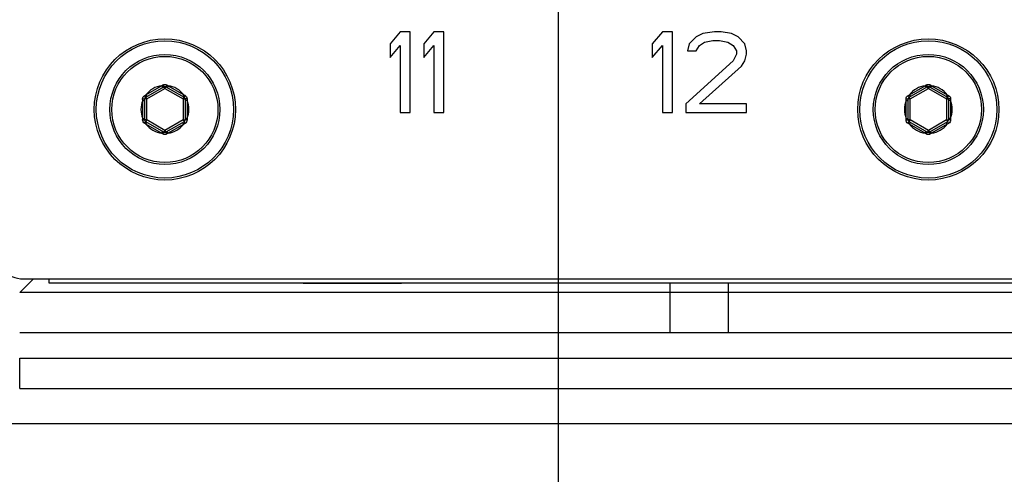
# Model space of a CAD drawing. Units: millimetres. Extents: x 0 to 420, y 0 to 297.
# Drawn here: x 64 to 88, y 180 to 191 of the extents above; entities that cross this region are included whole.
import ezdxf

# ---------------------------------------------------------------- set-up
doc = ezdxf.new("R2010")
doc.units = ezdxf.units.MM
doc.header["$LTSCALE"] = 23.1
doc.layers.get('0').update_dxf_attribs({"linetype": 'CONTINUOUS'})
for name, color, linetype in [('BEZUGSACHSEN', 7, 'CONTINUOUS'), ('RUNDUNGEN', 7, 'CONTINUOUS'), ('ZEICHNUNGSBEMASSUNGEN', 7, 'CONTINUOUS')]:
    doc.layers.add(name, color=color, linetype=linetype)
doc.styles.get("Standard").update_dxf_attribs({"font": 'txt', "width": 0.7})
doc.dimstyles.new('DIMSTYLE_1', dxfattribs={"dimtxt": 3.5, "dimasz": 3.5, "dimexe": 0.18, "dimexo": 0.0625, "dimgap": 0.09, "dimtad": 1, "dimdec": 1, "dimlfac": 2, "dimdsep": 46, "dimtxsty": 'STANDARD', "dimblk": '_FILLED', "dimblk1": '_FILLED', "dimblk2": '_FILLED', "dimcen": 0.09, "dimclrt": 5, "dimadec": 0, "dimazin": 0, "dimtp": 0.5, "dimtm": 0.5, "dimtfac": 1, "dimtdec": 1, "dimtofl": 0, "dimtmove": 0, "dimatfit": 3, "dimldrblk": '_FILLED', "dimfxl": 1, "dimtolj": 1, "dimarcsym": 0})

# ---------------------------------------------------------------- blocks, each defined once
blk = doc.blocks.new('_FILLED')
at = {"color": 0, "linetype": 'BYBLOCK'}
blk.add_solid([(0, 0), (-1, 0.125), (-1, -0.125)], dxfattribs=at)
blk = doc.blocks.new('*D0')
at = {"layer": 'ZEICHNUNGSBEMASSUNGEN', "color": 2, "linetype": 'CONTINUOUS'}
for p, q in [((77, 192.351), (77, 142.196)), ((143, 192.465), (143, 142.196)), ((77, 143.696), (110, 143.696)), ((143, 143.696), (110, 143.696))]:
    blk.add_line(p, q, dxfattribs=at)
at = {"layer": 'ZEICHNUNGSBEMASSUNGEN', "color": 2, "linetype": 'CONTINUOUS', "xscale": 3.5, "yscale": 3.5, "zscale": 3.5, "rotation": 180}
blk.add_blockref('_FILLED', (77, 143.696), dxfattribs=at)
at = {"layer": 'ZEICHNUNGSBEMASSUNGEN', "color": 2, "linetype": 'CONTINUOUS', "xscale": 3.5, "yscale": 3.5, "zscale": 3.5}
blk.add_blockref('_FILLED', (143, 143.696), dxfattribs=at)
at = {"layer": 'ZEICHNUNGSBEMASSUNGEN', "color": 5, "linetype": 'CONTINUOUS', "insert": (110, 148.102), "char_height": 3.5, "width": 25.75, "attachment_point": 2, "line_spacing_factor": 0.9}
blk.add_mtext('\\Q15.0;132{\\Ftxt.shx;\\W1.000000;\\H3.500000; }[5.197]', dxfattribs=at)

msp = doc.modelspace()

# ---------------------------------------------------------------- linework, layer by layer
at = {"color": 7, "linetype": 'CONTINUOUS'}
for p, q in [((73.083, 191.154), (72.833, 190.856)), ((73.333, 191.154), (73.083, 191.154)), ((73.333, 189.154), (73.333, 191.154)), ((73.917, 191.154), (73.667, 190.856)), ((74.167, 191.154), (73.917, 191.154)), ((74.167, 189.154), (74.167, 191.154)), ((79.583, 191.154), (79.333, 190.856)), ((79.833, 191.154), (79.583, 191.154)), ((79.833, 189.154), (79.833, 191.154)), ((80.583, 191.112), (80.417, 191.027)), ((80.875, 191.154), (80.583, 191.112)), ((81.042, 191.154), (80.875, 191.154)), ((81.292, 191.112), (81.042, 191.154)), ((81.458, 191.027), (81.292, 191.112)), ((80.417, 191.027), (80.25, 190.856)), ((80.5, 190.814), (80.625, 190.899)), ((80.625, 190.899), (80.833, 190.942)), ((80.833, 190.942), (81, 190.942)), ((81, 190.942), (81.208, 190.899)), ((81.208, 190.899), (81.333, 190.814)), ((81.625, 190.856), (81.458, 191.027)), ((72.833, 190.856), (72.833, 190.516)), ((72.833, 190.516), (73.083, 190.814)), ((73.083, 190.814), (73.083, 189.154)), ((73.667, 190.856), (73.667, 190.516)), ((73.667, 190.516), (73.917, 190.814)), ((73.917, 190.814), (73.917, 189.154)), ((79.333, 190.856), (79.333, 190.516)), ((79.333, 190.516), (79.583, 190.814)), ((79.583, 190.814), (79.583, 189.154)), ((80.25, 190.856), (80.208, 190.686)), ((80.208, 190.686), (80.417, 190.686)), ((80.417, 190.686), (80.5, 190.814)), ((81.333, 190.814), (81.417, 190.686)), ((81.417, 190.686), (81.417, 190.601)), ((81.667, 190.686), (81.625, 190.856)), ((81.667, 190.601), (81.667, 190.686)), ((81.333, 190.431), (80.167, 189.367)), ((81.417, 190.601), (81.333, 190.431)), ((81.542, 190.303), (81.625, 190.431)), ((81.625, 190.431), (81.667, 190.601)), ((80.5, 189.367), (81.542, 190.303)), ((80.167, 189.367), (80.167, 189.154)), ((81.667, 189.367), (80.5, 189.367)), ((81.667, 189.154), (81.667, 189.367)), ((73.083, 189.154), (73.333, 189.154)), ((73.917, 189.154), (74.167, 189.154)), ((79.583, 189.154), (79.833, 189.154)), ((80.167, 189.154), (81.667, 189.154)), ((63.75, 185.029), (156.25, 185.029)), ((64.375, 185.029), (64.375, 184.929)), ((64.375, 184.929), (155.625, 184.929)), ((73.119, 184.912), (70.681, 184.912)), ((156.349, 184.69), (63.651, 184.69)), ((156.349, 183.69), (63.651, 183.69)), ((63.651, 181.44), (156.349, 181.44))]:
    msp.add_line(p, q, dxfattribs=at)
at = {"color": 9, "linetype": 'CONTINUOUS'}
msp.add_line((63.99, 185.029), (63.651, 184.69), dxfattribs=at)
at = {"color": 7, "linetype": 'CONTINUOUS'}
for centre, radius, start, end in [((63.75, 185.779), 0.75, 180, 270), ((63.65, 185.705), 4.265, 179.9969, 270.0031)]:
    msp.add_arc(centre, radius, start, end, dxfattribs=at)
at = {"layer": 'BEZUGSACHSEN', "color": 7, "linetype": 'CONTINUOUS'}
for p, q in [((79.775, 183.69), (79.775, 184.929)), ((81.225, 183.69), (81.225, 184.929))]:
    msp.add_line(p, q, dxfattribs=at)
at = {"layer": 'RUNDUNGEN', "color": 7, "linetype": 'CONTINUOUS'}
for p, q in [((66.775, 189.532), (67.225, 189.792)), ((67.275, 189.792), (67.725, 189.532)), ((85.7, 189.532), (86.15, 189.792)), ((86.2, 189.792), (86.65, 189.532)), ((66.75, 188.969), (66.75, 189.489)), ((67.75, 189.489), (67.75, 188.969)), ((85.675, 188.969), (85.675, 189.489)), ((86.675, 189.489), (86.675, 188.969)), ((67.225, 188.666), (66.775, 188.926)), ((67.725, 188.926), (67.275, 188.666)), ((86.15, 188.666), (85.7, 188.926)), ((86.65, 188.926), (86.2, 188.666)), ((63.651, 183.065), (156.349, 183.065)), ((63.651, 182.315), (156.349, 182.315))]:
    msp.add_line(p, q, dxfattribs=at)
at = {"layer": 'RUNDUNGEN', "color": 9, "linetype": 'CONTINUOUS'}
for p, q in [((66.78, 189.593), (67.17, 189.818)), ((66.8, 189.489), (67.25, 189.749)), ((67.17, 189.818), (67.2, 189.836)), ((67.17, 189.818), (67.195, 189.775)), ((67.25, 189.749), (67.225, 189.792)), ((67.25, 189.749), (67.275, 189.792)), ((67.25, 189.749), (67.7, 189.489)), ((67.3, 189.836), (67.33, 189.818)), ((67.33, 189.818), (67.305, 189.775)), ((67.33, 189.818), (67.72, 189.593)), ((85.705, 189.593), (86.095, 189.818)), ((85.725, 189.489), (86.175, 189.749)), ((86.095, 189.818), (86.125, 189.836)), ((86.095, 189.818), (86.12, 189.775)), ((86.175, 189.749), (86.15, 189.792)), ((86.175, 189.749), (86.2, 189.792)), ((86.175, 189.749), (86.625, 189.489)), ((86.225, 189.836), (86.255, 189.818)), ((86.255, 189.818), (86.23, 189.775)), ((86.255, 189.818), (86.645, 189.593)), ((66.7, 189.454), (66.699, 189.49)), ((66.7, 189.004), (66.7, 189.454)), ((66.7, 189.454), (66.75, 189.454)), ((66.749, 189.576), (66.78, 189.593)), ((66.8, 189.489), (66.75, 189.489)), ((66.8, 189.489), (66.775, 189.532)), ((66.78, 189.593), (66.805, 189.55)), ((66.8, 188.969), (66.8, 189.489)), ((67.72, 189.593), (67.695, 189.55)), ((67.7, 189.489), (67.725, 189.532)), ((67.7, 189.489), (67.7, 188.969)), ((67.7, 189.489), (67.75, 189.489)), ((67.72, 189.593), (67.751, 189.576)), ((67.8, 189.454), (67.75, 189.454)), ((67.801, 189.49), (67.8, 189.454)), ((67.8, 189.454), (67.8, 189.004)), ((85.625, 189.454), (85.624, 189.49)), ((85.625, 189.454), (85.675, 189.454)), ((85.625, 189.004), (85.625, 189.454)), ((85.674, 189.576), (85.705, 189.593)), ((85.725, 189.489), (85.675, 189.489)), ((85.725, 189.489), (85.7, 189.532)), ((85.705, 189.593), (85.73, 189.55)), ((85.725, 188.969), (85.725, 189.489)), ((86.645, 189.593), (86.62, 189.55)), ((86.625, 189.489), (86.65, 189.532)), ((86.625, 189.489), (86.675, 189.489)), ((86.625, 189.489), (86.625, 188.969)), ((86.645, 189.593), (86.676, 189.576)), ((86.725, 189.454), (86.675, 189.454)), ((86.726, 189.49), (86.725, 189.454)), ((86.725, 189.454), (86.725, 189.004)), ((66.699, 188.969), (66.7, 189.004)), ((66.7, 189.004), (66.75, 189.004)), ((66.8, 188.969), (66.75, 188.969)), ((66.8, 188.969), (66.775, 188.926)), ((67.25, 188.71), (66.8, 188.969)), ((67.7, 188.969), (67.25, 188.71)), ((67.7, 188.969), (67.725, 188.926)), ((67.7, 188.969), (67.75, 188.969)), ((67.8, 189.004), (67.75, 189.004)), ((67.8, 189.004), (67.801, 188.969)), ((85.624, 188.969), (85.625, 189.004)), ((85.625, 189.004), (85.675, 189.004)), ((85.725, 188.969), (85.675, 188.969)), ((85.725, 188.969), (85.7, 188.926)), ((86.175, 188.71), (85.725, 188.969)), ((86.625, 188.969), (86.175, 188.71)), ((86.625, 188.969), (86.65, 188.926)), ((86.625, 188.969), (86.675, 188.969)), ((86.725, 189.004), (86.675, 189.004)), ((86.725, 189.004), (86.726, 188.969)), ((66.78, 188.866), (66.749, 188.882)), ((66.78, 188.866), (66.805, 188.909)), ((67.17, 188.64), (66.78, 188.866)), ((67.17, 188.64), (67.195, 188.684)), ((67.25, 188.71), (67.225, 188.666)), ((67.25, 188.71), (67.275, 188.666)), ((67.33, 188.64), (67.305, 188.684)), ((67.72, 188.866), (67.33, 188.64)), ((67.72, 188.866), (67.695, 188.909)), ((67.751, 188.882), (67.72, 188.866)), ((85.705, 188.866), (85.674, 188.882)), ((85.705, 188.866), (85.73, 188.909)), ((86.095, 188.64), (85.705, 188.866)), ((86.095, 188.64), (86.12, 188.684)), ((86.175, 188.71), (86.15, 188.666)), ((86.175, 188.71), (86.2, 188.666)), ((86.255, 188.64), (86.23, 188.684)), ((86.645, 188.866), (86.255, 188.64)), ((86.645, 188.866), (86.62, 188.909)), ((86.676, 188.882), (86.645, 188.866)), ((67.2, 188.622), (67.17, 188.64)), ((67.33, 188.64), (67.3, 188.622)), ((86.125, 188.622), (86.095, 188.64)), ((86.255, 188.64), (86.225, 188.622)), ((63.651, 182.315), (63.651, 183.065))]:
    msp.add_line(p, q, dxfattribs=at)
at = {"layer": 'RUNDUNGEN', "color": 7, "linetype": 'CONTINUOUS'}
for centre in [(67.25, 189.229), (86.175, 189.229)]:
    msp.add_circle(centre, 1.75, dxfattribs=at)
at = {"layer": 'RUNDUNGEN', "color": 9, "linetype": 'CONTINUOUS'}
for centre, radius in [((67.25, 189.229), 1.7), ((86.175, 189.229), 1.7), ((67.25, 189.229), 1.364), ((67.25, 189.229), 1.316), ((86.175, 189.229), 1.364), ((86.175, 189.229), 1.316)]:
    msp.add_circle(centre, radius, dxfattribs=at)
for centre, start, end in [((67.25, 189.229), 97.7403, 142.2597), ((67.25, 189.229), 37.7403, 82.2597), ((86.175, 189.229), 97.7403, 142.2597), ((86.175, 189.229), 37.7403, 82.2597), ((67.25, 189.229), 157.7403, 202.2597), ((67.25, 189.229), 337.7403, 22.2597), ((86.175, 189.229), 157.7403, 202.2597), ((86.175, 189.229), 337.7403, 22.2597), ((67.25, 189.229), 217.7403, 262.2597), ((67.25, 189.229), 277.7403, 322.2597), ((86.175, 189.229), 217.7403, 262.2597), ((86.175, 189.229), 277.7403, 322.2597)]:
    msp.add_arc(centre, 0.594, start, end, dxfattribs=at)
at = {"layer": 'RUNDUNGEN', "color": 7, "linetype": 'CONTINUOUS'}
for centre, start, end in [((67.25, 189.749), 60, 120), ((86.175, 189.749), 60, 120), ((66.8, 189.489), 120, 180), ((67.7, 189.489), 0, 60), ((85.725, 189.489), 120, 180), ((86.625, 189.489), 0, 60), ((66.8, 188.969), 180, 240), ((67.7, 188.969), 300, 360), ((85.725, 188.969), 180, 240), ((86.625, 188.969), 300, 360), ((67.25, 188.71), 240, 300), ((86.175, 188.71), 240, 300)]:
    msp.add_arc(centre, 0.05, start, end, dxfattribs=at)
at = {"layer": 'RUNDUNGEN', "color": 9, "linetype": 'CONTINUOUS'}
for points, knots in [([(67.2, 189.836), (67.207, 189.841), (67.224, 189.848), (67.241, 189.851), (67.25, 189.851)], [0, 0, 0, 0, 0.500009, 1, 1, 1, 1]), ([(67.2, 189.836), (67.202, 189.834), (67.205, 189.828), (67.209, 189.82), (67.214, 189.812), (67.218, 189.806), (67.22, 189.801), (67.222, 189.798), (67.223, 189.796), (67.224, 189.794), (67.225, 189.793), (67.225, 189.793), (67.225, 189.792), (67.225, 189.792)], [0, 0, 0, 0, 0.193682, 0.381251, 0.554191, 0.705905, 0.830555, 0.881237, 0.923417, 0.9566, 0.980541, 0.995058, 1, 1, 1, 1]), ([(67.25, 189.851), (67.259, 189.851), (67.276, 189.848), (67.293, 189.841), (67.3, 189.836)], [0, 0, 0, 0, 0.499982, 1, 1, 1, 1]), ([(67.3, 189.836), (67.298, 189.834), (67.295, 189.828), (67.291, 189.82), (67.286, 189.812), (67.282, 189.806), (67.28, 189.801), (67.278, 189.798), (67.277, 189.796), (67.276, 189.794), (67.275, 189.793), (67.275, 189.793), (67.275, 189.792), (67.275, 189.792)], [0, 0, 0, 0, 0.193685, 0.381254, 0.554195, 0.705909, 0.830557, 0.881239, 0.923418, 0.956601, 0.980541, 0.995058, 1, 1, 1, 1]), ([(86.125, 189.836), (86.132, 189.841), (86.149, 189.848), (86.166, 189.851), (86.175, 189.851)], [0, 0, 0, 0, 0.500009, 1, 1, 1, 1]), ([(86.125, 189.836), (86.127, 189.834), (86.13, 189.828), (86.134, 189.82), (86.139, 189.812), (86.143, 189.806), (86.145, 189.801), (86.147, 189.798), (86.148, 189.796), (86.149, 189.794), (86.15, 189.793), (86.15, 189.793), (86.15, 189.792), (86.15, 189.792)], [0, 0, 0, 0, 0.193682, 0.381251, 0.554191, 0.705905, 0.830555, 0.881237, 0.923417, 0.9566, 0.980541, 0.995058, 1, 1, 1, 1]), ([(86.175, 189.851), (86.184, 189.851), (86.201, 189.848), (86.218, 189.841), (86.225, 189.836)], [0, 0, 0, 0, 0.499982, 1, 1, 1, 1]), ([(86.225, 189.836), (86.223, 189.834), (86.22, 189.828), (86.216, 189.82), (86.211, 189.812), (86.207, 189.806), (86.205, 189.801), (86.203, 189.798), (86.202, 189.796), (86.201, 189.794), (86.2, 189.793), (86.2, 189.793), (86.2, 189.792), (86.2, 189.792)], [0, 0, 0, 0, 0.193685, 0.381254, 0.554195, 0.705909, 0.830557, 0.881239, 0.923418, 0.956601, 0.980541, 0.995058, 1, 1, 1, 1]), ([(66.699, 189.49), (66.699, 189.507), (66.707, 189.543), (66.734, 189.568), (66.749, 189.576)], [0, 0, 0, 0, 0.5, 1, 1, 1, 1]), ([(66.699, 189.49), (66.702, 189.49), (66.709, 189.49), (66.718, 189.489), (66.727, 189.489), (66.735, 189.489), (66.74, 189.489), (66.744, 189.489), (66.746, 189.489), (66.748, 189.489), (66.749, 189.489), (66.749, 189.489), (66.75, 189.489), (66.75, 189.489)], [0, 0, 0, 0, 0.193684, 0.381252, 0.554192, 0.705907, 0.830556, 0.881238, 0.923417, 0.9566, 0.980541, 0.995058, 1, 1, 1, 1]), ([(66.749, 189.576), (66.751, 189.573), (66.754, 189.568), (66.759, 189.56), (66.763, 189.552), (66.767, 189.546), (66.77, 189.541), (66.772, 189.538), (66.773, 189.536), (66.774, 189.534), (66.774, 189.533), (66.775, 189.533), (66.775, 189.532), (66.775, 189.532)], [0, 0, 0, 0, 0.193685, 0.381254, 0.554195, 0.705909, 0.830557, 0.881239, 0.923418, 0.956601, 0.980541, 0.995058, 1, 1, 1, 1]), ([(67.751, 189.576), (67.749, 189.573), (67.746, 189.568), (67.741, 189.56), (67.737, 189.552), (67.733, 189.546), (67.73, 189.541), (67.728, 189.538), (67.727, 189.536), (67.726, 189.534), (67.726, 189.533), (67.725, 189.533), (67.725, 189.532), (67.725, 189.532)], [0, 0, 0, 0, 0.193684, 0.381252, 0.554192, 0.705907, 0.830556, 0.881238, 0.923417, 0.9566, 0.980541, 0.995058, 1, 1, 1, 1]), ([(67.801, 189.49), (67.798, 189.49), (67.791, 189.49), (67.782, 189.489), (67.773, 189.489), (67.765, 189.489), (67.76, 189.489), (67.756, 189.489), (67.754, 189.489), (67.752, 189.489), (67.751, 189.489), (67.751, 189.489), (67.75, 189.489), (67.75, 189.489)], [0, 0, 0, 0, 0.193685, 0.381254, 0.554195, 0.705909, 0.830557, 0.881239, 0.923418, 0.956601, 0.980541, 0.995058, 1, 1, 1, 1]), ([(67.751, 189.576), (67.766, 189.568), (67.793, 189.543), (67.801, 189.507), (67.801, 189.49)], [0, 0, 0, 0, 0.499998, 1, 1, 1, 1]), ([(85.624, 189.49), (85.624, 189.507), (85.632, 189.543), (85.659, 189.568), (85.674, 189.576)], [0, 0, 0, 0, 0.5, 1, 1, 1, 1]), ([(85.624, 189.49), (85.627, 189.49), (85.634, 189.49), (85.643, 189.489), (85.652, 189.489), (85.66, 189.489), (85.665, 189.489), (85.669, 189.489), (85.671, 189.489), (85.673, 189.489), (85.674, 189.489), (85.674, 189.489), (85.675, 189.489), (85.675, 189.489)], [0, 0, 0, 0, 0.193684, 0.381252, 0.554192, 0.705907, 0.830556, 0.881238, 0.923417, 0.9566, 0.980541, 0.995058, 1, 1, 1, 1]), ([(85.674, 189.576), (85.676, 189.573), (85.679, 189.568), (85.684, 189.56), (85.688, 189.552), (85.692, 189.546), (85.695, 189.541), (85.697, 189.538), (85.698, 189.536), (85.699, 189.534), (85.699, 189.533), (85.7, 189.533), (85.7, 189.532), (85.7, 189.532)], [0, 0, 0, 0, 0.193685, 0.381254, 0.554195, 0.705909, 0.830557, 0.881239, 0.923418, 0.956601, 0.980541, 0.995058, 1, 1, 1, 1]), ([(86.676, 189.576), (86.674, 189.573), (86.671, 189.568), (86.666, 189.56), (86.662, 189.552), (86.658, 189.546), (86.655, 189.541), (86.653, 189.538), (86.652, 189.536), (86.651, 189.534), (86.651, 189.533), (86.65, 189.533), (86.65, 189.532), (86.65, 189.532)], [0, 0, 0, 0, 0.193684, 0.381252, 0.554192, 0.705907, 0.830556, 0.881238, 0.923417, 0.9566, 0.980541, 0.995058, 1, 1, 1, 1]), ([(86.726, 189.49), (86.723, 189.49), (86.716, 189.49), (86.707, 189.489), (86.698, 189.489), (86.69, 189.489), (86.685, 189.489), (86.681, 189.489), (86.679, 189.489), (86.677, 189.489), (86.676, 189.489), (86.676, 189.489), (86.675, 189.489), (86.675, 189.489)], [0, 0, 0, 0, 0.193685, 0.381254, 0.554195, 0.705909, 0.830557, 0.881239, 0.923418, 0.956601, 0.980541, 0.995058, 1, 1, 1, 1]), ([(86.676, 189.576), (86.691, 189.568), (86.718, 189.543), (86.726, 189.507), (86.726, 189.49)], [0, 0, 0, 0, 0.499998, 1, 1, 1, 1]), ([(66.749, 188.882), (66.734, 188.891), (66.707, 188.916), (66.699, 188.952), (66.699, 188.969)], [0, 0, 0, 0, 0.499998, 1, 1, 1, 1]), ([(66.699, 188.969), (66.702, 188.969), (66.709, 188.969), (66.718, 188.969), (66.727, 188.969), (66.735, 188.969), (66.74, 188.969), (66.744, 188.969), (66.746, 188.969), (66.748, 188.969), (66.749, 188.969), (66.749, 188.969), (66.75, 188.969), (66.75, 188.969)], [0, 0, 0, 0, 0.193685, 0.381254, 0.554195, 0.705909, 0.830557, 0.881239, 0.923418, 0.956601, 0.980541, 0.995058, 1, 1, 1, 1]), ([(66.749, 188.882), (66.751, 188.885), (66.754, 188.891), (66.759, 188.899), (66.763, 188.906), (66.767, 188.913), (66.77, 188.918), (66.772, 188.921), (66.773, 188.923), (66.774, 188.924), (66.774, 188.925), (66.775, 188.926), (66.775, 188.926), (66.775, 188.926)], [0, 0, 0, 0, 0.193684, 0.381252, 0.554192, 0.705907, 0.830556, 0.881238, 0.923417, 0.9566, 0.980541, 0.995058, 1, 1, 1, 1]), ([(67.751, 188.882), (67.749, 188.885), (67.746, 188.891), (67.741, 188.899), (67.737, 188.906), (67.733, 188.913), (67.73, 188.918), (67.728, 188.921), (67.727, 188.923), (67.726, 188.924), (67.726, 188.925), (67.725, 188.926), (67.725, 188.926), (67.725, 188.926)], [0, 0, 0, 0, 0.193685, 0.381254, 0.554195, 0.705909, 0.830557, 0.881239, 0.923418, 0.956601, 0.980541, 0.995058, 1, 1, 1, 1]), ([(67.801, 188.969), (67.798, 188.969), (67.791, 188.969), (67.782, 188.969), (67.773, 188.969), (67.765, 188.969), (67.76, 188.969), (67.756, 188.969), (67.754, 188.969), (67.752, 188.969), (67.751, 188.969), (67.751, 188.969), (67.75, 188.969), (67.75, 188.969)], [0, 0, 0, 0, 0.193684, 0.381252, 0.554192, 0.705907, 0.830556, 0.881238, 0.923417, 0.9566, 0.980541, 0.995058, 1, 1, 1, 1]), ([(67.801, 188.969), (67.801, 188.952), (67.793, 188.916), (67.766, 188.891), (67.751, 188.882)], [0, 0, 0, 0, 0.5, 1, 1, 1, 1]), ([(85.674, 188.882), (85.659, 188.891), (85.632, 188.916), (85.624, 188.952), (85.624, 188.969)], [0, 0, 0, 0, 0.499998, 1, 1, 1, 1]), ([(85.624, 188.969), (85.627, 188.969), (85.634, 188.969), (85.643, 188.969), (85.652, 188.969), (85.66, 188.969), (85.665, 188.969), (85.669, 188.969), (85.671, 188.969), (85.673, 188.969), (85.674, 188.969), (85.674, 188.969), (85.675, 188.969), (85.675, 188.969)], [0, 0, 0, 0, 0.193685, 0.381254, 0.554195, 0.705909, 0.830557, 0.881239, 0.923418, 0.956601, 0.980541, 0.995058, 1, 1, 1, 1]), ([(85.674, 188.882), (85.676, 188.885), (85.679, 188.891), (85.684, 188.899), (85.688, 188.906), (85.692, 188.913), (85.695, 188.918), (85.697, 188.921), (85.698, 188.923), (85.699, 188.924), (85.699, 188.925), (85.7, 188.926), (85.7, 188.926), (85.7, 188.926)], [0, 0, 0, 0, 0.193684, 0.381252, 0.554192, 0.705907, 0.830556, 0.881238, 0.923417, 0.9566, 0.980541, 0.995058, 1, 1, 1, 1]), ([(86.676, 188.882), (86.674, 188.885), (86.671, 188.891), (86.666, 188.899), (86.662, 188.906), (86.658, 188.913), (86.655, 188.918), (86.653, 188.921), (86.652, 188.923), (86.651, 188.924), (86.651, 188.925), (86.65, 188.926), (86.65, 188.926), (86.65, 188.926)], [0, 0, 0, 0, 0.193685, 0.381254, 0.554195, 0.705909, 0.830557, 0.881239, 0.923418, 0.956601, 0.980541, 0.995058, 1, 1, 1, 1]), ([(86.726, 188.969), (86.723, 188.969), (86.716, 188.969), (86.707, 188.969), (86.698, 188.969), (86.69, 188.969), (86.685, 188.969), (86.681, 188.969), (86.679, 188.969), (86.677, 188.969), (86.676, 188.969), (86.676, 188.969), (86.675, 188.969), (86.675, 188.969)], [0, 0, 0, 0, 0.193684, 0.381252, 0.554192, 0.705907, 0.830556, 0.881238, 0.923417, 0.9566, 0.980541, 0.995058, 1, 1, 1, 1]), ([(86.726, 188.969), (86.726, 188.952), (86.718, 188.916), (86.691, 188.891), (86.676, 188.882)], [0, 0, 0, 0, 0.5, 1, 1, 1, 1]), ([(67.2, 188.622), (67.202, 188.625), (67.205, 188.631), (67.209, 188.639), (67.214, 188.646), (67.218, 188.653), (67.22, 188.658), (67.222, 188.661), (67.223, 188.663), (67.224, 188.664), (67.225, 188.665), (67.225, 188.666), (67.225, 188.666), (67.225, 188.666)], [0, 0, 0, 0, 0.193685, 0.381254, 0.554195, 0.705909, 0.830557, 0.881239, 0.923418, 0.956601, 0.980541, 0.995058, 1, 1, 1, 1]), ([(67.25, 188.608), (67.241, 188.608), (67.224, 188.61), (67.207, 188.617), (67.2, 188.622)], [0, 0, 0, 0, 0.499982, 1, 1, 1, 1]), ([(67.3, 188.622), (67.293, 188.617), (67.276, 188.61), (67.259, 188.608), (67.25, 188.608)], [0, 0, 0, 0, 0.500009, 1, 1, 1, 1]), ([(67.3, 188.622), (67.298, 188.625), (67.295, 188.631), (67.291, 188.639), (67.286, 188.646), (67.282, 188.653), (67.28, 188.658), (67.278, 188.661), (67.277, 188.663), (67.276, 188.664), (67.275, 188.665), (67.275, 188.666), (67.275, 188.666), (67.275, 188.666)], [0, 0, 0, 0, 0.193682, 0.381251, 0.554191, 0.705905, 0.830555, 0.881237, 0.923417, 0.9566, 0.980541, 0.995058, 1, 1, 1, 1]), ([(86.125, 188.622), (86.127, 188.625), (86.13, 188.631), (86.134, 188.639), (86.139, 188.646), (86.143, 188.653), (86.145, 188.658), (86.147, 188.661), (86.148, 188.663), (86.149, 188.664), (86.15, 188.665), (86.15, 188.666), (86.15, 188.666), (86.15, 188.666)], [0, 0, 0, 0, 0.193685, 0.381254, 0.554195, 0.705909, 0.830557, 0.881239, 0.923418, 0.956601, 0.980541, 0.995058, 1, 1, 1, 1]), ([(86.175, 188.608), (86.166, 188.608), (86.149, 188.61), (86.132, 188.617), (86.125, 188.622)], [0, 0, 0, 0, 0.499982, 1, 1, 1, 1]), ([(86.225, 188.622), (86.218, 188.617), (86.201, 188.61), (86.184, 188.608), (86.175, 188.608)], [0, 0, 0, 0, 0.500009, 1, 1, 1, 1]), ([(86.225, 188.622), (86.223, 188.625), (86.22, 188.631), (86.216, 188.639), (86.211, 188.646), (86.207, 188.653), (86.205, 188.658), (86.203, 188.661), (86.202, 188.663), (86.201, 188.664), (86.2, 188.665), (86.2, 188.666), (86.2, 188.666), (86.2, 188.666)], [0, 0, 0, 0, 0.193682, 0.381251, 0.554191, 0.705905, 0.830555, 0.881237, 0.923417, 0.9566, 0.980541, 0.995058, 1, 1, 1, 1])]:
    msp.add_open_spline(points, degree=3, knots=knots, dxfattribs=at)

# ---------------------------------------------------------------- dimensions: what is measured, and where the dimension line sits
at = {"layer": 'ZEICHNUNGSBEMASSUNGEN', "color": 2, "linetype": 'CONTINUOUS'}
dim = msp.add_linear_dim(base=(143, 143.696), p1=(77, 192.351), p2=(143, 192.465), dimstyle='DIMSTYLE_1', dxfattribs=at)
dim.commit()
dim.dimension.update_dxf_attribs({"geometry": '*D0', "text_midpoint": (107.812, 146.352), "dimtype": 160})

doc.saveas('drawing.dxf')
